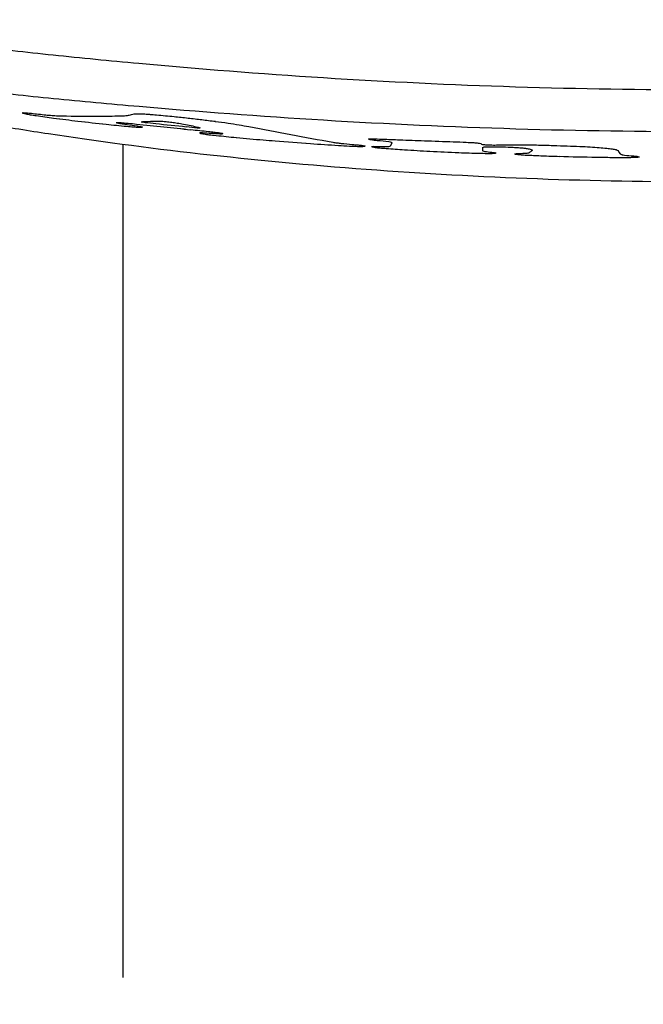
# Model space of a CAD drawing. Units: millimetres. Extents: x -92 to 1013, y -198 to 995.
# Drawn here: x -2 to 10, y 579 to 598 of the extents above; entities that cross this region are included whole.
import ezdxf

# ---------------------------------------------------------------- set-up
doc = ezdxf.new("R2010")
doc.units = ezdxf.units.MM

msp = doc.modelspace()

# ---------------------------------------------------------------- linework, layer by layer
for p, q in [((-0.242, 595.205), (-0.242, 590.511)), ((4.827, 595.176), (4.86, 595.232)), ((4.827, 595.176), (4.86, 595.232)), ((4.814, 595.164), (4.827, 595.176)), ((4.814, 595.164), (4.827, 595.176)), ((6.57, 595.143), (6.57, 595.086)), ((6.57, 595.143), (6.57, 595.086)), ((6.57, 595.086), (6.578, 595.076)), ((6.57, 595.086), (6.578, 595.076)), ((9.139, 595.085), (9.151, 595.056)), ((9.139, 595.085), (9.151, 595.056)), ((9.151, 595.056), (9.176, 595.02)), ((9.151, 595.056), (9.176, 595.02)), ((-0.242, 590.511), (-0.242, 580.852)), ((-0.242, 580.852), (-0.242, 579.424))]:
    msp.add_line(p, q)
for centre, radius, start, end in [((10.758, 566.295), 44.491, 131.3251, 48.6749), ((10.758, 694.795), 99.741, 264.02899, 264.36442), ((10.758, 694.795), 99.741, 264.02899, 264.36442), ((10.758, 694.795), 99.858, 265.21033, 265.33933), ((10.758, 694.795), 99.858, 265.21033, 265.33933), ((10.758, 566.295), 50.009, 146.4471, 33.5617)]:
    msp.add_arc(centre, radius, start, end)
for centre, major_axis, ratio, start_param, end_param in [((10.758, 686.995), (-90.829, 0), 0.939693, 0.806027, 2.335566), ((10.748, 687.107), (-90.828, 0), 0.939693, 0.806865, 2.334918), ((-34.981, 694.795), (113.113, 0), 0.914599, -1.276266, -1.276112), ((-34.981, 694.795), (-113.113, 0), 0.914599, 1.865327, 1.865481), ((48.825, 694.795), (116.491, 0), 0.945101, 4.259527, 4.259686), ((48.825, 694.795), (116.491, 0), 0.945101, 4.259526, 4.259685), ((1.732, 694.795), (-99.478, 0), 0.995876, 1.531976, 1.532434), ((1.732, 694.795), (99.478, 0), 0.995876, 4.673568, 4.674027), ((20.12, 694.795), (101.885, 0), 0.99577, 4.492251, 4.49275), ((20.12, 694.795), (101.885, 0), 0.99577, 4.492251, 4.49275), ((7.465, 694.795), (99.509, 0), 0.999452, 4.616294, 4.61709), ((7.465, 694.795), (99.509, 0), 0.999452, 4.616294, 4.61709), ((15.505, 694.795), (-100.675, 0), 0.998888, 1.395234, 1.396072), ((15.505, 694.795), (-100.675, 0), 0.998888, 1.395234, 1.396072), ((8.737, 694.795), (-99.604, 0), 0.999794, 1.462746, 1.464046), ((8.737, 694.795), (99.604, 0), 0.999794, 4.604337, 4.605637), ((13.574, 694.795), (-100.287, 0), 0.999606, 1.414912, 1.416084), ((13.574, 694.795), (100.287, 0), 0.999606, 4.556504, 4.557676), ((8.82, 694.795), (-99.611, 0), 0.999811, 1.463219, 1.464685), ((8.82, 694.795), (99.611, 0), 0.999811, 4.604811, 4.606277), ((7.7, 694.795), (99.527, 0), 0.999528, 4.617493, 4.618708), ((7.7, 694.795), (99.527, 0), 0.999528, 4.617493, 4.618708), ((5.547, 694.795), (99.438, 0), 0.998626, 4.64036, 4.641489), ((5.547, 694.795), (99.438, 0), 0.998626, 4.64036, 4.641489), ((-16.89, 694.795), (104.09, 0), 0.964079, -1.409585, -1.408979), ((-16.89, 694.795), (104.09, 0), 0.964079, -1.409585, -1.408979), ((-26.855, 694.795), (108.872, 0), 0.938427, -1.322693, -1.321828), ((-26.855, 694.795), (108.872, 0), 0.938427, -1.322693, -1.321828), ((-6.859, 694.795), (100.798, 0), 0.984609, -1.502986, -1.502244), ((-6.859, 694.795), (-100.798, 0), 0.984609, 1.638606, 1.639349), ((3.926, 694.795), (99.324, 0), 0.997632, 4.673313, 4.674651), ((3.926, 694.795), (-99.324, 0), 0.997632, 1.531721, 1.533058), ((7.358, 694.795), (-99.336, 0), 0.999414, 1.498458, 1.499422), ((7.358, 694.795), (-99.336, 0), 0.999414, 1.498458, 1.499422), ((8.68, 694.795), (99.403, 0), 0.999781, 4.627731, 4.628988), ((8.68, 694.795), (99.403, 0), 0.999781, 4.627731, 4.628988), ((9.845, 694.795), (99.489, 0), 0.999958, 4.6173, 4.620652), ((9.845, 694.795), (-99.489, 0), 0.999958, 1.475708, 1.47906), ((12.085, 694.795), (100.038, 0), 0.999912, 4.572341, 4.575649), ((12.085, 694.795), (100.038, 0), 0.999912, 4.57234, 4.575648), ((11.088, 694.795), (-99.899, 0), 0.999995, 1.443929, 1.448577), ((11.088, 694.795), (-99.899, 0), 0.999995, 1.443931, 1.448579), ((1.626, 694.795), (-99.52, 0), 0.995781, 1.539402, 1.540403), ((1.626, 694.795), (99.52, 0), 0.995781, 4.680994, 4.681996), ((-0.175, 694.795), (99.664, 0), 0.993965, 4.70012, 4.70724), ((-0.175, 694.795), (-99.664, 0), 0.993965, 1.558527, 1.565648), ((10.474, 694.795), (99.826, 0), 0.999996, 4.596278, 4.601676), ((10.474, 694.795), (-99.826, 0), 0.999996, 1.454688, 1.460086), ((-2.061, 694.795), (-99.896, 0), 0.991732, 1.584538, 1.588526), ((-2.061, 694.795), (-99.896, 0), 0.991732, 1.584538, 1.588526), ((9.521, 694.795), (99.732, 0), 0.999923, 4.611175, 4.615064), ((9.521, 694.795), (99.732, 0), 0.999923, 4.611175, 4.615064), ((55.131, 694.795), (120.277, 0), 0.929457, 4.232811, 4.232965), ((-0.682, 694.795), (99.839, 0), 0.993414, -1.567618, -1.567162), ((-0.682, 694.795), (99.839, 0), 0.993414, -1.567619, -1.567162), ((55.131, 694.795), (-120.277, 0), 0.929457, 1.091218, 1.091373), ((20.088, 694.795), (-101.684, 0), 0.995781, 1.36844, 1.36894), ((20.088, 694.795), (-101.684, 0), 0.995781, 1.36844, 1.36894), ((5.84, 694.795), (-99.493, 0), 0.998777, 1.508855, 1.509608), ((5.84, 694.795), (-99.493, 0), 0.998777, 1.508855, 1.509608), ((14.496, 694.795), (100.364, 0), 0.999306, 4.564444, 4.566326), ((14.496, 694.795), (100.364, 0), 0.999306, 4.564444, 4.566326), ((-4.603, 694.795), (100.329, 0), 0.988211, -1.5278, -1.526723), ((-4.603, 694.795), (100.329, 0), 0.988211, -1.5278, -1.526723), ((8.551, 694.795), (99.599, 0), 0.999755, 4.623962, 4.625049), ((8.551, 694.795), (99.599, 0), 0.999755, 4.623962, 4.625048), ((9.907, 694.795), (99.705, 0), 0.999964, 4.61148, 4.613028), ((9.907, 694.795), (-99.705, 0), 0.999964, 1.469889, 1.471437), ((13.911, 694.795), (100.261, 0), 0.999505, 4.572064, 4.573944), ((13.911, 694.795), (-100.261, 0), 0.999505, 1.430471, 1.432351), ((10.549, 694.795), (99.768, 0), 0.999998, 4.606624, 4.611852), ((10.549, 694.795), (-99.768, 0), 0.999998, 1.465039, 1.470267), ((-5.035, 694.795), (-100.543, 0), 0.987587, 1.621933, 1.622513), ((-5.035, 694.795), (-100.543, 0), 0.987587, 1.621933, 1.622513), ((19.583, 694.795), (-101.431, 0), 0.996208, 1.377559, 1.37781), ((19.583, 694.795), (101.431, 0), 0.996208, 4.51915, 4.519401), ((13.173, 694.795), (-100.053, 0), 0.999709, 1.440055, 1.440598), ((13.173, 694.795), (100.053, 0), 0.999709, 4.581645, 4.582188), ((-5.695, 694.795), (-100.684, 0), 0.986558, 1.629004, 1.629706), ((-5.695, 694.795), (-100.684, 0), 0.986558, 1.629004, 1.629706), ((11.414, 694.795), (-99.813, 0), 0.999978, 1.458042, 1.460051), ((11.414, 694.795), (-99.813, 0), 0.999978, 1.45804, 1.460049), ((-2.069, 694.795), (100.011, 0), 0.991741, -1.547779, -1.545829), ((-2.069, 694.795), (100.011, 0), 0.991741, -1.547779, -1.545829), ((3.397, 694.795), (-99.471, 0), 0.997258, 1.540944, 1.541654), ((3.397, 694.795), (99.471, 0), 0.997258, 4.682537, 4.683246), ((8.407, 694.795), (99.498, 0), 0.999721, 4.632817, 4.633654), ((8.407, 694.795), (-99.498, 0), 0.999721, 1.491226, 1.492062), ((12.44, 694.795), (-99.883, 0), 0.999858, 1.451796, 1.452841), ((12.44, 694.795), (-99.883, 0), 0.999858, 1.451795, 1.452841), ((15.798, 694.795), (-100.443, 0), 0.99874, 1.419757, 1.420803), ((15.798, 694.795), (100.443, 0), 0.99874, 4.561349, 4.562395), ((11.41, 694.795), (99.643, 0), 0.999979, 4.605009, 4.607689), ((11.41, 694.795), (-99.643, 0), 0.999979, 1.463419, 1.466099), ((18.24, 694.795), (100.983, 0), 0.997251, 4.538702, 4.539912), ((18.24, 694.795), (-100.983, 0), 0.997251, 1.39711, 1.39832), ((20.187, 694.795), (-101.49, 0), 0.995675, 1.379688, 1.381145), ((20.187, 694.795), (101.49, 0), 0.995675, 4.521281, 4.522738), ((12.669, 694.795), (-99.798, 0), 0.999817, 1.453566, 1.456204), ((12.669, 694.795), (99.798, 0), 0.999817, 4.595159, 4.597796), ((14.021, 694.795), (99.996, 0), 0.999468, 4.584408, 4.58696), ((14.021, 694.795), (-99.996, 0), 0.999468, 1.442816, 1.445368), ((15.376, 694.795), (100.227, 0), 0.998938, 4.573606, 4.57603), ((15.376, 694.795), (100.227, 0), 0.998938, 4.573606, 4.57603), ((17.271, 694.795), (-100.604, 0), 0.997902, 1.415916, 1.418045), ((17.271, 694.795), (-100.604, 0), 0.997902, 1.415916, 1.418045), ((19.8, 694.795), (-101.207, 0), 0.996001, 1.393628, 1.395461), ((19.8, 694.795), (101.207, 0), 0.996001, 4.535221, 4.537053), ((7.984, 694.795), (99.625, 0), 0.999612, 4.630458, 4.631795), ((7.984, 694.795), (99.625, 0), 0.999612, 4.630458, 4.631795), ((6.227, 694.795), (99.563, 0), 0.998964, 4.649436, 4.650397), ((6.227, 694.795), (99.563, 0), 0.998964, 4.649436, 4.650397), ((2.151, 694.795), (-99.663, 0), 0.996264, 1.549803, 1.550385), ((2.151, 694.795), (-99.663, 0), 0.996264, 1.549803, 1.550385), ((17.487, 694.795), (-100.986, 0), 0.997778, 1.397514, 1.397974), ((17.487, 694.795), (100.986, 0), 0.997778, 4.539105, 4.539565), ((-29.693, 694.795), (-110.729, 0), 0.930885, 1.84337, 1.843526), ((-29.693, 694.795), (110.729, 0), 0.930885, -1.298223, -1.298067), ((49.483, 694.795), (-116.27, 0), 0.942904, 1.132331, 1.132449), ((49.483, 694.795), (-116.27, 0), 0.942904, 1.132331, 1.132449), ((10.885, 694.795), (-99.802, 0), 0.999999, 1.466915, 1.472055), ((10.885, 694.795), (99.802, 0.001), 0.999999, 4.608491, 4.613631), ((10.445, 694.795), (-99.711, 0.002), 0.999995, 1.475574, 1.477663), ((10.445, 694.795), (-99.711, 0.001), 0.999995, 1.475565, 1.477654), ((11.277, 694.795), (99.842, 0), 0.999987, 4.609743, 4.613126), ((11.277, 694.795), (99.842, 0), 0.999987, 4.609743, 4.613127), ((22.317, 694.795), (-102.119, 0), 0.993573, 1.361047, 1.362335), ((22.317, 694.795), (-102.119, 0), 0.993573, 1.361047, 1.362335), ((7.117, 694.795), (99.523, 0), 0.999331, 4.652604, 4.653023), ((7.117, 694.795), (-99.523, 0), 0.999331, 1.511011, 1.511431), ((33.702, 694.795), (-106.718, 0), 0.976615, 1.261158, 1.261566), ((33.702, 694.795), (106.718, 0), 0.976615, 4.40275, 4.403158), ((-10.748, 694.795), (102.254, 0), 0.977632, -1.453559, -1.453437), ((-10.748, 694.795), (-102.254, 0), 0.977633, 1.688035, 1.688157), ((-50.796, 694.795), (-125.369, 0), 0.871172, 1.998562, 1.998671), ((-50.796, 694.795), (125.369, 0), 0.871172, -1.143031, -1.142922), ((61.597, 694.795), (-124.493, 0), 0.912818, 1.064386, 1.064538), ((61.597, 694.795), (124.493, 0), 0.912818, 4.205979, 4.20613), ((0.805, 694.795), (99.87, 0), 0.995022, -1.566594, -1.566179), ((0.805, 694.795), (-99.87, 0), 0.995022, 1.574998, 1.575414), ((19.991, 694.795), (101.547, 0), 0.995858, 4.526559, 4.527183), ((19.991, 694.795), (-101.547, 0), 0.995858, 1.384967, 1.385591), ((7.321, 694.795), (-99.615, 0), 0.999405, 1.509978, 1.51169), ((7.321, 694.795), (-99.615, 0), 0.999405, 1.509978, 1.51169), ((14.925, 694.795), (100.413, 0), 0.999139, 4.576192, 4.577193), ((14.925, 694.795), (-100.413, 0), 0.999139, 1.4346, 1.435601), ((12.367, 694.795), (-99.968, 0), 0.99987, 1.460693, 1.46178), ((12.367, 694.795), (99.968, 0), 0.99987, 4.602284, 4.603371), ((12.821, 694.795), (-100.087, 0), 0.999788, 1.456343, 1.457721), ((12.821, 694.795), (100.087, 0), 0.999788, 4.597934, 4.599312), ((7.281, 694.795), (-99.614, 0), 0.999391, 1.51209, 1.513718), ((7.281, 694.795), (99.614, 0), 0.999391, 4.653683, 4.65531), ((13.91, 694.795), (100.184, 0), 0.999505, 4.588098, 4.588932), ((13.91, 694.795), (-100.184, 0), 0.999505, 1.446506, 1.44734), ((17.238, 694.795), (100.802, 0), 0.997932, 4.556358, 4.556901), ((17.238, 694.795), (100.802, 0), 0.997932, 4.556358, 4.556901), ((1.323, 694.795), (99.839, 0), 0.995525, -1.568042, -1.567626), ((1.323, 694.795), (99.839, 0), 0.995525, -1.568042, -1.567626), ((29.119, 694.795), (104.624, 0), 0.98448, 4.446499, 4.446745), ((29.119, 694.795), (-104.624, 0), 0.98448, 1.304907, 1.305153), ((-44.152, 694.795), (120.65, 0), 0.89043, -1.181493, -1.181381), ((-44.152, 694.795), (-120.65, 0), 0.89043, 1.960101, 1.960212), ((21.699, 694.795), (-101.732, 0), 0.9942, 1.377394, 1.393291), ((21.699, 694.795), (-101.732, 0), 0.9942, 1.377394, 1.393291), ((11.67, 694.795), (99.946, 0), 0.999958, 4.610735, 4.614573), ((11.67, 694.795), (99.946, 0), 0.999958, 4.610735, 4.614573), ((10.97, 694.795), (99.877, 0), 0.999998, 4.621537, 4.626669), ((10.97, 694.795), (99.877, 0), 0.999998, 4.62154, 4.626672), ((10.595, 694.795), (99.845, 0.001), 0.999999, 4.632661, 4.639372), ((10.595, 694.795), (99.845, 0), 0.999999, 4.632665, 4.639377), ((10.145, 694.795), (99.815, 0), 0.999981, 4.643879, 4.649212), ((10.145, 694.795), (99.815, 0), 0.999981, 4.64388, 4.649212), ((18.835, 694.795), (101.008, 0), 0.996797, 4.562334, 4.563124), ((18.835, 694.795), (-101.008, 0), 0.996797, 1.420742, 1.421532), ((16.309, 694.795), (-100.497, 0), 0.998473, 1.446147, 1.446936), ((16.309, 694.795), (100.497, 0), 0.998473, 4.587739, 4.588528), ((13.433, 694.795), (100.066, 0), 0.999643, 4.616911, 4.619035), ((13.433, 694.795), (100.066, 0), 0.999643, 4.616911, 4.619035), ((13.28, 694.795), (100.048, 0), 0.999682, 4.620549, 4.621673), ((13.28, 694.795), (-100.048, 0), 0.999682, 1.478956, 1.480081), ((15.13, 694.795), (100.295, 0), 0.999049, 4.603357, 4.604107), ((15.13, 694.795), (100.295, 0), 0.999049, 4.603357, 4.604107), ((-12.437, 694.795), (-103.472, 0), 0.974552, 1.734355, 1.734516), ((-12.437, 694.795), (103.472, 0), 0.974552, -1.407239, -1.407077), ((28.066, 694.795), (-103.646, 0), 0.985958, 1.340548, 1.341), ((28.066, 694.795), (-103.646, 0), 0.985958, 1.340549, 1.341), ((2.686, 694.795), (-99.833, 0), 0.996726, 1.588254, 1.588712), ((2.686, 694.795), (-99.833, 0), 0.996726, 1.588254, 1.588712), ((16.382, 694.795), (-100.372, 0), 0.998429, 1.45171, 1.452917), ((16.382, 694.795), (100.372, 0), 0.998429, 4.593302, 4.59451), ((7.058, 694.795), (99.592, 0), 0.99931, 4.686437, 4.688436), ((7.058, 694.795), (-99.592, 0), 0.99931, 1.544844, 1.546844), ((15.115, 694.795), (100.168, 0), 0.999054, 4.606999, 4.609207), ((15.115, 694.795), (-100.168, 0), 0.999054, 1.465406, 1.467615), ((8.409, 694.795), (-99.593, 0), 0.999722, 1.533279, 1.536615), ((8.409, 694.795), (-99.593, 0), 0.999722, 1.533279, 1.536615), ((24.446, 694.795), (102.348, 0), 0.991016, 4.519213, 4.519666), ((24.446, 694.795), (102.348, 0), 0.991016, 4.519213, 4.519666), ((134.777, 694.795), (186.247, 0), 0.746053, 3.940286, 3.940411), ((134.777, 694.795), (-186.247, 0), 0.746053, 0.798694, 0.798818), ((9.081, 694.795), (99.605, 0), 0.999858, 4.671453, 4.676123), ((9.081, 694.795), (-99.605, 0), 0.999858, 1.529861, 1.534531), ((9.215, 694.795), (99.607, 0), 0.99988, 4.674778, 4.68028), ((9.215, 694.795), (99.607, 0), 0.99988, 4.674778, 4.68028), ((10.048, 694.795), (-99.628, 0), 0.999975, 1.530335, 1.532796), ((10.048, 694.795), (-99.628, 0), 0.999975, 1.530335, 1.532796), ((11.527, 694.795), (99.696, 0), 0.99997, 4.659561, 4.660977), ((11.527, 694.795), (99.696, 0), 0.99997, 4.659561, 4.660976), ((15.255, 694.795), (-100.054, 0), 0.998989, 1.482214, 1.483089), ((15.255, 694.795), (-100.054, 0), 0.998989, 1.482214, 1.483089), ((27.422, 694.795), (-103.045, 0), 0.986837, 1.366249, 1.366702), ((27.422, 694.795), (-103.045, 0), 0.986837, 1.366249, 1.366702), ((150.681, 694.795), (200.342, 0), 0.715684, 3.909315, 3.909433), ((150.681, 694.795), (-200.342, 0), 0.715684, 0.767722, 0.767841), ((29.767, 694.795), (103.925, 0), 0.983129, 4.487116, 4.487444), ((29.767, 694.795), (103.925, 0), 0.983129, 4.487116, 4.487445), ((14.948, 694.795), (-100.035, 0), 0.999122, 1.487116, 1.487532), ((14.948, 694.795), (-100.035, 0), 0.999122, 1.487114, 1.487531), ((12.629, 694.795), (99.799, 0), 0.999824, 4.652221, 4.652803), ((12.629, 694.795), (99.799, 0), 0.999824, 4.652221, 4.652803), ((8.058, 694.795), (99.651, 0), 0.999633, 4.698619, 4.699827), ((8.058, 694.795), (-99.651, 0), 0.999633, 1.557026, 1.558234), ((4.949, 694.795), (-99.793, 0), 0.998304, 1.589413, 1.590536), ((4.949, 694.795), (99.793, 0), 0.998304, -1.552179, -1.551056), ((4.704, 694.795), (-99.812, 0), 0.998159, 1.592985, 1.594566), ((4.704, 694.795), (99.812, 0), 0.998159, -1.548608, -1.547027), ((7.431, 694.795), (-99.657, 0), 0.999442, 1.56724, 1.569529), ((7.431, 694.795), (99.657, 0), 0.999442, 4.708832, 4.711122), ((9.019, 694.795), (99.631, 0), 0.999848, 4.695173, 4.698049), ((9.019, 694.795), (-99.631, 0), 0.999848, 1.553581, 1.556456), ((10.223, 694.795), (-99.642, 0), 0.999986, 1.544375, 1.547625), ((10.223, 694.795), (99.642, 0), 0.999986, 4.685968, 4.689218), ((9.396, 694.795), (99.778, 0), 0.999907, 4.656708, 4.658791), ((9.396, 694.795), (99.778, 0), 0.999907, 4.656708, 4.658791), ((7.933, 694.795), (-99.741, 0), 0.999599, 1.531864, 1.533404), ((7.933, 694.795), (99.741, 0), 0.999599, 4.673457, 4.674997), ((4.875, 694.795), (99.807, 0), 0.998262, 4.705664, 4.706662), ((4.875, 694.795), (99.807, 0), 0.998262, 4.705664, 4.706662), ((21.409, 694.795), (101.617, 0), 0.994492, 4.543132, 4.543546), ((21.409, 694.795), (-101.617, 0), 0.994492, 1.401539, 1.401953), ((-5.154, 694.795), (101.326, 0), 0.987593, -1.477319, -1.476866), ((-5.154, 694.795), (101.326, 0), 0.987593, -1.477319, -1.476866), ((62.63, 694.795), (124.179, 0), 0.908575, 4.22371, 4.223862), ((62.63, 694.795), (124.179, 0), 0.908575, 4.22371, 4.223862), ((-12.952, 694.795), (-103.814, 0), 0.973571, 1.739409, 1.739735), ((-12.952, 694.795), (-103.814, 0), 0.973571, 1.739409, 1.739735), ((48.034, 694.795), (-114.071, 0), 0.945101, 1.178944, 1.179102), ((48.034, 694.795), (-114.071, 0), 0.945101, 1.178943, 1.179101), ((19.315, 694.795), (-101.096, 0), 0.996411, 1.423585, 1.424124), ((19.315, 694.795), (-101.096, 0), 0.996411, 1.423585, 1.424124), ((5.071, 694.795), (-99.795, 0), 0.998375, 1.565105, 1.566061), ((5.071, 694.795), (99.795, 0), 0.998375, 4.706698, 4.707654), ((15.267, 694.795), (-100.328, 0), 0.998989, 1.463671, 1.464545), ((15.267, 694.795), (-100.328, 0), 0.998989, 1.463671, 1.464545), ((6.262, 694.795), (-99.747, 0), 0.998984, 1.554118, 1.555908), ((6.262, 694.795), (-99.747, 0), 0.998984, 1.554118, 1.555908), ((13.47, 694.795), (100.089, 0), 0.999633, 4.623933, 4.62514), ((13.47, 694.795), (100.089, 0), 0.999633, 4.623933, 4.62514), ((12.019, 694.795), (-99.944, 0), 0.99992, 1.497976, 1.501431), ((12.019, 694.795), (99.944, 0), 0.99992, 4.639568, 4.643024), ((-7.114, 694.795), (101.9, 0), 0.9845, -1.453841, -1.453473), ((-7.114, 694.795), (-101.9, 0), 0.9845, 1.687752, 1.68812), ((11.074, 694.795), (99.876, 0), 0.999995, 4.652462, 4.657289), ((11.074, 694.795), (99.876, 0), 0.999995, 4.652462, 4.657289), ((10.48, 694.795), (-99.845, 0), 0.999996, 1.521635, 1.527129), ((10.48, 694.795), (-99.845, 0), 0.999996, 1.521635, 1.527129), ((9.601, 694.795), (-99.817, 0), 0.999933, 1.535935, 1.539887), ((9.601, 694.795), (-99.817, 0), 0.999933, 1.535935, 1.539887), ((8.38, 694.795), (99.808, 0), 0.999716, 4.693714, 4.695085), ((8.38, 694.795), (99.808, 0), 0.999716, 4.693714, 4.695085), ((-24.511, 694.795), (109.729, 0), 0.946938, -1.283615, -1.2833), ((-24.511, 694.795), (109.729, 0), 0.946938, -1.283615, -1.2833), ((31.351, 694.795), (104.679, 0), 0.980459, 4.47347, 4.473796), ((31.351, 694.795), (104.679, 0), 0.980459, 4.47347, 4.473796), ((2.556, 694.795), (100.06, 0), 0.996635, -1.530338, -1.529383), ((2.556, 694.795), (-100.06, 0), 0.996635, 1.611254, 1.61221), ((19.35, 694.795), (-100.897, 0), 0.996368, 1.444207, 1.445533), ((19.35, 694.795), (100.897, 0), 0.996368, 4.585799, 4.587126), ((6.614, 694.795), (99.851, 0), 0.999139, -1.570412, -1.569414), ((6.614, 694.795), (99.851, 0), 0.999139, -1.570412, -1.569414), ((7.512, 694.795), (99.694, 0), 0.99947, 4.70423, 4.70577), ((7.512, 694.795), (99.694, 0), 0.99947, 4.70423, 4.70577), ((20.298, 694.795), (-101.103, 0), 0.995538, 1.43633, 1.436951), ((20.298, 694.795), (101.103, 0), 0.995538, 4.577922, 4.578543), ((2.513, 694.795), (100.194, 0), 0.996608, -1.528469, -1.527888), ((2.513, 694.795), (-100.194, 0), 0.996608, 1.613124, 1.613704), ((36.593, 694.795), (107.02, 0), 0.970424, 4.430334, 4.430536), ((36.593, 694.795), (107.02, 0), 0.970424, 4.430334, 4.430536), ((-27.453, 694.795), (111.574, 0), 0.93953, -1.258665, -1.258509), ((-27.453, 694.795), (-111.574, 0), 0.93953, 1.882928, 1.883084), ((10.026, 694.795), (-99.692, 0), 0.999973, 1.538958, 1.541039), ((10.026, 694.795), (99.692, 0), 0.999973, 4.68055, 4.682631), ((11.659, 694.795), (-99.756, 0), 0.999959, 1.524675, 1.525882), ((11.659, 694.795), (99.756, 0), 0.999959, 4.666265, 4.667473), ((13.711, 694.795), (-99.908, 0), 0.999563, 1.505373, 1.506331), ((13.711, 694.795), (-99.908, 0), 0.999563, 1.505373, 1.506331), ((-18.027, 694.795), (-106.642, 0), 0.962884, 1.809419, 1.809661), ((-18.027, 694.795), (106.642, 0), 0.962884, -1.332173, -1.331932), ((44.034, 694.795), (110.897, 0), 0.95392, 4.373621, 4.37378), ((44.034, 694.795), (-110.897, 0), 0.95392, 1.232029, 1.232189), ((20.425, 694.795), (-101.108, 0), 0.995419, 1.439585, 1.44004), ((20.425, 694.795), (-101.108, 0), 0.995419, 1.439585, 1.440039), ((2.544, 694.795), (100.214, 0), 0.996635, -1.524267, -1.523605), ((2.544, 694.795), (-100.214, 0), 0.996635, 1.617326, 1.617988), ((15.172, 694.795), (100.197, 0), 0.999029, 4.633164, 4.633953), ((15.172, 694.795), (-100.197, 0), 0.999029, 1.491571, 1.492361), ((4.332, 694.795), (-100.015, 0), 0.997934, 1.600184, 1.601471), ((4.332, 694.795), (100.015, 0), 0.997934, -1.541409, -1.540121), ((16.579, 694.795), (-100.258, 0), 0.998313, 1.477865, 1.478654), ((16.579, 694.795), (100.258, 0), 0.998313, 4.619458, 4.620246), ((13.088, 694.795), (-99.986, 0), 0.999728, 1.513089, 1.514211), ((13.088, 694.795), (99.986, 0), 0.999728, 4.654681, 4.655804), ((20.611, 694.795), (101.016, 0), 0.995231, 4.580769, 4.581392), ((20.611, 694.795), (101.016, 0), 0.995231, 4.580769, 4.581392), ((-7.384, 694.795), (-102.436, 0), 0.984192, 1.715622, 1.715949), ((-7.384, 694.795), (102.436, 0), 0.984192, -1.425971, -1.425644), ((31.139, 694.795), (104.362, 0), 0.980744, 4.48307, 4.483805), ((31.139, 694.795), (-104.362, 0), 0.980744, 1.341478, 1.342212), ((-45.178, 694.795), (123.618, 0), 0.89177, -1.131181, -1.130958), ((-45.178, 694.795), (123.618, 0), 0.89177, -1.131181, -1.130958), ((-92.015, 694.795), (-162.653, 0), 0.775087, 2.228835, 2.229059), ((-92.015, 694.795), (162.653, 0), 0.775087, -0.912758, -0.912533), ((-215.609, 694.795), (280.088, 0), 0.58891, -0.649279, -0.649107), ((-215.609, 694.795), (280.088, 0), 0.58891, -0.649279, -0.649107), ((117.207, 694.795), (-168.895, 0), 0.776374, 0.863719, 0.863912), ((117.207, 694.795), (-168.895, 0), 0.776374, 0.863719, 0.863912), ((11.42, 694.795), (-99.678, 0), 0.999978, 1.535618, 1.538242), ((11.42, 694.795), (-99.678, 0), 0.999978, 1.535617, 1.538242), ((12.317, 694.795), (-99.721, 0), 0.999878, 1.529257, 1.53163), ((12.317, 694.795), (-99.721, 0), 0.999878, 1.529257, 1.53163), ((13.699, 694.795), (99.815, 0), 0.999566, 4.659397, 4.661396), ((13.699, 694.795), (-99.815, 0), 0.999566, 1.517804, 1.519803), ((15.49, 694.795), (99.991, 0), 0.99888, 4.643547, 4.645251), ((15.49, 694.795), (-99.991, 0), 0.99888, 1.501954, 1.503659), ((17.717, 694.795), (100.294, 0), 0.997589, 4.623174, 4.624587), ((17.717, 694.795), (100.294, 0), 0.997589, 4.623174, 4.624587), ((21.761, 694.795), (101.081, 0), 0.994058, 4.585036, 4.586072), ((21.761, 694.795), (-101.081, 0), 0.994058, 1.443444, 1.44448), ((28.797, 694.795), (-103.152, 0), 0.984589, 1.377936, 1.378673), ((28.797, 694.795), (-103.152, 0), 0.984589, 1.377936, 1.378673), ((56.838, 694.795), (-118.302, 0), 0.921022, 1.155442, 1.155787), ((56.838, 694.795), (-118.302, 0), 0.921022, 1.155442, 1.155787), ((63.907, 694.795), (-123.366, 0), 0.902437, 1.111133, 1.111434), ((63.907, 694.795), (123.366, 0), 0.902437, 4.252726, 4.253027), ((28.306, 694.795), (-103.053, 0), 0.985395, 1.384409, 1.384901), ((28.306, 694.795), (103.053, 0), 0.985395, 4.526001, 4.526493), ((12.029, 694.795), (-99.912, 0), 0.999919, 1.524782, 1.527526), ((12.029, 694.795), (99.912, 0), 0.999919, 4.666375, 4.669119), ((11.102, 694.795), (-99.869, 0), 0.999994, 1.536793, 1.539952), ((11.102, 694.795), (99.869, 0), 0.999994, 4.678385, 4.681545), ((10.604, 694.795), (99.854, 0), 0.999999, 4.68653, 4.693597), ((10.604, 694.795), (99.854, 0), 0.999999, 4.68653, 4.693597), ((10.011, 694.795), (99.848, 0), 0.999972, 4.699539, 4.702449), ((10.011, 694.795), (-99.848, 0), 0.999972, 1.557946, 1.560856), ((9.406, 694.795), (-99.85, 0), 0.999908, 1.566917, 1.569493), ((9.406, 694.795), (-99.85, 0), 0.999908, 1.566917, 1.569493), ((18.475, 694.795), (-100.517, 0), 0.997049, 1.478982, 1.48068), ((18.475, 694.795), (-100.517, 0), 0.997049, 1.478982, 1.48068), ((8.244, 694.795), (-99.878, 0), 0.999683, 1.581127, 1.582165), ((8.244, 694.795), (-99.878, 0), 0.999683, 1.581127, 1.582165), ((7.18, 694.795), (-99.928, 0), 0.999359, 1.592808, 1.593598), ((7.18, 694.795), (-99.928, 0), 0.999359, 1.592808, 1.593598), ((19.983, 694.795), (100.789, 0), 0.995802, 4.607479, 4.608308), ((19.983, 694.795), (100.789, 0), 0.995802, 4.607479, 4.608308), ((3.902, 694.795), (-100.226, 0), 0.997658, 1.626256, 1.626796), ((3.902, 694.795), (100.226, 0), 0.997658, -1.515337, -1.514797), ((40.045, 694.795), (108.103, 0), 0.962601, 4.426047, 4.426326), ((40.045, 694.795), (-108.103, 0), 0.962601, 1.284454, 1.284733), ((-3.793, 694.795), (101.745, 0), 0.989721, -1.439654, -1.439367), ((-3.793, 694.795), (-101.745, 0), 0.989721, 1.701939, 1.702226)]:
    msp.add_ellipse(centre, major_axis=major_axis, ratio=ratio, start_param=start_param, end_param=end_param)
for points, knots in [([(-6.742, 597.438), (-6.739, 597.458), (-6.632, 597.459), (-6.243, 597.429), (-5.962, 597.4), (-5.276, 597.321), (-4.871, 597.272), (-3.996, 597.168), (-3.527, 597.112), (-2.582, 597.005), (-2.08, 596.95), (-1.036, 596.841), (-0.494, 596.787), (1.179, 596.634), (2.356, 596.541), (4.758, 596.389), (5.985, 596.331), (8.41, 596.255), (9.61, 596.237), (11.906, 596.237), (13.105, 596.255), (15.531, 596.331), (16.757, 596.389), (19.16, 596.541), (20.337, 596.634), (22.009, 596.787), (22.552, 596.841), (23.596, 596.95), (24.098, 597.005), (25.042, 597.112), (25.512, 597.168), (26.386, 597.272), (26.792, 597.321), (27.478, 597.4), (27.759, 597.429), (28.147, 597.459), (28.254, 597.458), (28.258, 597.438), (28.258, 597.438), (28.258, 597.437)], [0, 0, 0, 0, 1.690406, 1.690406, 3.380812, 3.380812, 5.071218, 5.071218, 6.761624, 6.761624, 8.483466, 8.483466, 10.205308, 10.205308, 13.648993, 13.648993, 17.092678, 17.092678, 20.536362, 20.536362, 23.980047, 23.980047, 27.423732, 27.423732, 30.867417, 30.867417, 32.589259, 32.589259, 34.311101, 34.311101, 36.001507, 36.001507, 37.691913, 37.691913, 39.382319, 39.382319, 41.072725, 41.072725, 41.100473, 41.100473, 41.100473, 41.100473]), ([(28.258, 596.514), (28.26, 596.501), (28.24, 596.482), (28.148, 596.437), (28.077, 596.41), (27.891, 596.349), (27.776, 596.315), (27.516, 596.244), (27.371, 596.207), (26.982, 596.113), (26.703, 596.05), (26.087, 595.919), (25.75, 595.851), (25.039, 595.716), (24.667, 595.65), (23.913, 595.522), (23.532, 595.461), (22.269, 595.269), (21.302, 595.139), (19.277, 594.91), (18.219, 594.811), (16.071, 594.651), (14.981, 594.591), (12.831, 594.513), (11.771, 594.495), (9.745, 594.495), (8.685, 594.513), (6.535, 594.591), (5.445, 594.651), (3.296, 594.811), (2.238, 594.91), (0.213, 595.139), (-0.754, 595.269), (-2.016, 595.461), (-2.397, 595.522), (-3.151, 595.65), (-3.524, 595.716), (-4.234, 595.851), (-4.572, 595.919), (-5.188, 596.05), (-5.466, 596.113), (-5.855, 596.207), (-6.001, 596.244), (-6.261, 596.315), (-6.376, 596.349), (-6.562, 596.41), (-6.632, 596.437), (-6.724, 596.482), (-6.744, 596.501), (-6.737, 596.543), (-6.629, 596.553), (-6.238, 596.541), (-5.956, 596.519), (-5.269, 596.454), (-4.864, 596.412), (-3.989, 596.318), (-3.52, 596.268), (-2.576, 596.168), (-2.074, 596.117), (-1.03, 596.015), (-0.488, 595.964), (1.185, 595.818), (2.361, 595.729), (4.763, 595.584), (5.988, 595.528), (8.412, 595.455), (9.611, 595.438), (11.905, 595.438), (13.104, 595.455), (15.528, 595.528), (16.753, 595.584), (19.155, 595.729), (20.331, 595.818), (22.003, 595.964), (22.545, 596.015), (23.59, 596.117), (24.092, 596.168), (25.036, 596.268), (25.505, 596.318), (26.38, 596.412), (26.785, 596.454), (27.472, 596.519), (27.754, 596.541), (28.144, 596.553), (28.252, 596.543), (28.258, 596.514)], [0, 0, 0, 0, 0.793414, 0.793414, 1.586827, 1.586827, 2.380241, 2.380241, 3.173654, 3.173654, 4.436135, 4.436135, 5.698617, 5.698617, 6.961098, 6.961098, 8.223579, 8.223579, 11.263382, 11.263382, 14.303186, 14.303186, 17.342989, 17.342989, 20.382792, 20.382792, 23.422596, 23.422596, 26.462399, 26.462399, 29.502202, 29.502202, 32.542006, 32.542006, 33.804487, 33.804487, 35.066968, 35.066968, 36.329449, 36.329449, 37.591931, 37.591931, 38.385344, 38.385344, 39.178758, 39.178758, 39.972171, 39.972171, 40.765585, 40.765585, 42.453126, 42.453126, 44.140667, 44.140667, 45.828209, 45.828209, 47.51575, 47.51575, 49.236274, 49.236274, 50.956799, 50.956799, 54.397847, 54.397847, 57.838896, 57.838896, 61.279945, 61.279945, 64.720994, 64.720994, 68.162042, 68.162042, 71.603091, 71.603091, 73.323616, 73.323616, 75.04414, 75.04414, 76.731681, 76.731681, 78.419223, 78.419223, 80.106764, 80.106764, 81.794305, 81.794305, 81.794305, 81.794305])]:
    msp.add_open_spline(points, degree=3, knots=knots)

doc.saveas('drawing.dxf')
